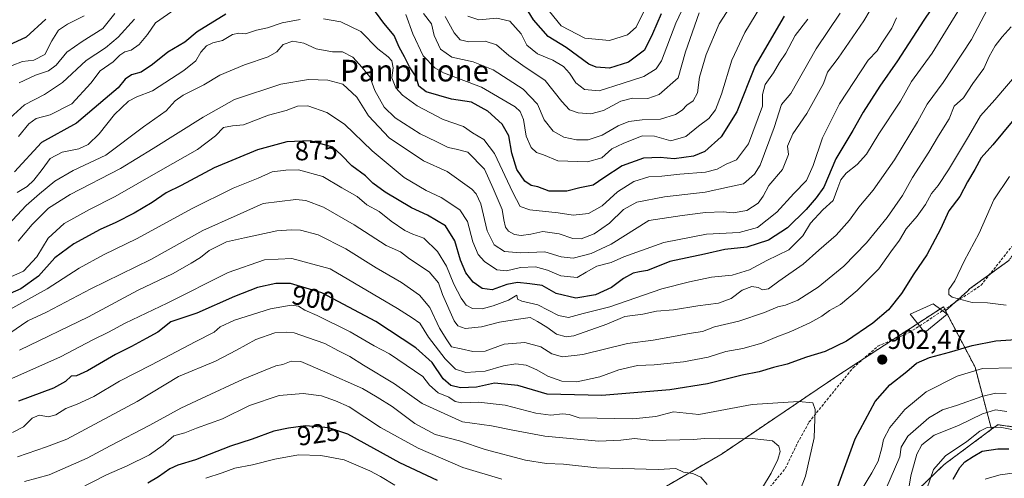
# Model space of a CAD drawing. Units: metres. Extents: x 658510 to 661974, y 4734880 to 4737272.
# Drawn here: x 660644 to 661008, y 4735788 to 4735958 of the extents above; entities that cross this region are included whole.
import ezdxf
from ezdxf.enums import TextEntityAlignment as Align

# ---------------------------------------------------------------- set-up
doc = ezdxf.new("R2010")
doc.units = ezdxf.units.M
doc.header["$MEASUREMENT"] = 0
doc.linetypes.add('TRAZOS', pattern=[0.75, 0.5, -0.25])
doc.linetypes.add('TRAZOSX2', pattern=[1.5, 1, -0.5])
for name, color, linetype, lineweight in [('Arbolado forestal', 92, 'TRAZOS', 0), ('Arbolado forestal CxS', 92, 'Continuous', 0), ('Carátula', 7, 'Continuous', 5), ('Curva de nivel maestra', 36, 'Continuous', 30), ('Curva de nivel normal', 36, 'Continuous', 0), ('Edificación', 1, 'Continuous', 13), ('Edificación Cxs', 1, 'Continuous', 13), ('Punto de cota en terreno', 7, 'Continuous', 0), ('Rótulo de curva de nivel directora', 19, 'Continuous', 0), ('Rótulo de punto de cota en terreno', 19, 'Continuous', 0), ('Senda', 19, 'TRAZOSX2', 0), ('Texto cartográfico', 19, 'Continuous', 0)]:
    doc.layers.add(name, color=color, linetype=linetype, lineweight=lineweight)
doc.styles.add('Arial', font='txt', dxfattribs={"height": 0.2})

# ---------------------------------------------------------------- blocks, each defined once
blk = doc.blocks.new('*U162')
at = {"layer": 'Curva de nivel normal', "color": 36, "linetype": 'Continuous', "lineweight": 0}
blk.add_polyline3d([(660645.94, 4735786.93, 915), (660655.06, 4735789.34, 915), (660669.22, 4735795.47, 915), (660677.68, 4735800.03, 915), (660692.31, 4735807.66, 915), (660703.83, 4735813.95, 915), (660711.48, 4735817.52, 915), (660726.81, 4735824.72, 915), (660734.9, 4735827.96, 915), (660738.86, 4735829.58, 915), (660741.49, 4735830.13, 915), (660744.61, 4735831.35, 915), (660748.17, 4735831.28, 915), (660756.98, 4735827.42, 915), (660770.94, 4735821.27, 915), (660776.39, 4735818.01, 915), (660781.95, 4735814.64, 915), (660790.31, 4735808.33, 915), (660797.86, 4735804.3, 915), (660806.84, 4735801.95, 915), (660816.24, 4735798.68, 915), (660831.15, 4735794.82, 915), (660838.94, 4735793.57, 915), (660845.25, 4735793.24, 915), (660857.57, 4735791.89, 915), (660867.02, 4735791.7, 915), (660880.19, 4735791.36, 915), (660886.73, 4735791.74, 915), (660889.55, 4735790.38, 915), (660893.08, 4735789.85, 915), (660896.06, 4735788.5, 915), (660898.31, 4735785.74, 915)], dxfattribs=at)
blk = doc.blocks.new('*U168')
at = {"layer": 'Curva de nivel normal', "color": 36, "linetype": 'Continuous', "lineweight": 0}
blk.add_polyline3d([(660643.6, 4735875.71, 865), (660648.83, 4735881.9, 865), (660654.82, 4735887.86, 865), (660662.86, 4735892.94, 865), (660681.5, 4735902.56, 865), (660693.55, 4735909.9, 865), (660712.03, 4735921.5, 865), (660723.66, 4735928.08, 865), (660740.8, 4735933.66, 865), (660750.94, 4735935.48, 865), (660758.14, 4735935.23, 865), (660763.69, 4735933.67, 865), (660768.87, 4735928.94, 865), (660773.18, 4735921.95, 865), (660780.8, 4735913.87, 865), (660793.5, 4735905.43, 865), (660802.2, 4735901.42, 865), (660811.32, 4735894.86, 865), (660813.02, 4735893.19, 865), (660814.68, 4735889.44, 865), (660817.04, 4735879.47, 865), (660819.65, 4735874.34, 865), (660823.46, 4735871.91, 865), (660829.32, 4735871.41, 865), (660838.36, 4735871.73, 865), (660844.44, 4735869.94, 865), (660848.84, 4735869.41, 865), (660855.42, 4735871.13, 865), (660862.89, 4735874.55, 865), (660876.74, 4735883.38, 865), (660889.05, 4735885.2, 865), (660897.69, 4735886.23, 865), (660904.31, 4735886.51, 865), (660907.92, 4735886.16, 865), (660913, 4735887.02, 865), (660917.25, 4735889.77, 865), (660919.08, 4735892.34, 865), (660921.12, 4735896.26, 865), (660926.23, 4735902.16, 865), (660928.36, 4735907.76, 865), (660928.05, 4735910.81, 865), (660929.98, 4735915.39, 865), (660935.21, 4735922.84, 865), (660941.39, 4735934.01, 865), (660942.85, 4735938.16, 865), (660946.76, 4735943.28, 865), (660956.24, 4735957.16, 865), (660963.24, 4735969.01, 865)], dxfattribs=at)
blk = doc.blocks.new('*U169')
at = {"layer": 'Curva de nivel normal', "color": 36, "linetype": 'Continuous', "lineweight": 0}
for points in [[(660891.02, 4735965.54, 830), (660886.73, 4735956.21, 830), (660881.46, 4735942.37, 830), (660879.44, 4735939.44, 830), (660874.98, 4735936.49, 830), (660866.99, 4735933.95, 830), (660858.44, 4735931.24, 830), (660853.02, 4735931.73, 830), (660849.75, 4735934.26, 830), (660847.52, 4735937.72, 830), (660845.24, 4735940.29, 830), (660841.3, 4735942.53, 830), (660835.66, 4735944.98, 830), (660831.72, 4735948.1, 830), (660829.65, 4735952.32, 830), (660825.44, 4735957.05, 830), (660820.58, 4735958.12, 830), (660813.99, 4735957.52, 830), (660809.85, 4735958.81, 830)], [(660668.07, 4735958.98, 830), (660661.93, 4735955.88, 830), (660658.6, 4735953.64, 830), (660656.13, 4735949.68, 830), (660653.46, 4735944.71, 830), (660649.48, 4735942.54, 830), (660645.29, 4735942.08, 830), (660641.41, 4735940.58, 830)]]:
    blk.add_polyline3d(points, dxfattribs=at)
blk = doc.blocks.new('*U171')
at = {"layer": 'Curva de nivel normal', "color": 36, "linetype": 'Continuous', "lineweight": 0}
blk.add_polyline3d([(660918.79, 4735784.69, 910), (660921.98, 4735789.94, 910), (660924.47, 4735795.04, 910), (660925.28, 4735797.92, 910), (660924.86, 4735799.94, 910), (660922.46, 4735801.9, 910), (660914.96, 4735802.81, 910), (660903.09, 4735802.66, 910), (660897.28, 4735802.73, 910), (660893.48, 4735802.4, 910), (660878.06, 4735802.05, 910), (660871.52, 4735802.8, 910), (660866.48, 4735802.1, 910), (660858.29, 4735801.72, 910), (660838.38, 4735803.57, 910), (660826.53, 4735805.8, 910), (660818.57, 4735807.49, 910), (660807.92, 4735808.96, 910), (660793.05, 4735815.67, 910), (660782.78, 4735823, 910), (660771.26, 4735829.85, 910), (660766.21, 4735833.1, 910), (660762.01, 4735835.11, 910), (660756.96, 4735837.91, 910), (660750.55, 4735840.09, 910), (660745.71, 4735841.84, 910), (660742.81, 4735842.02, 910), (660738.56, 4735841.84, 910), (660731.48, 4735839.41, 910), (660724.36, 4735835.4, 910), (660716.57, 4735831.34, 910), (660702.95, 4735825.63, 910), (660687.59, 4735816.45, 910), (660661.66, 4735802.53, 910), (660654.08, 4735799.67, 910), (660643.47, 4735795.99, 910)], dxfattribs=at)
blk = doc.blocks.new('*U174')
at = {"layer": 'Curva de nivel normal', "color": 36, "linetype": 'Continuous', "lineweight": 0}
for points in [[(660640.55, 4735921.2, 840), (660645.94, 4735926.08, 840), (660653.37, 4735929.89, 840), (660660.04, 4735934.38, 840), (660668.83, 4735942.43, 840), (660675.98, 4735947.19, 840), (660680.65, 4735951.08, 840), (660686.72, 4735957.68, 840)], [(660793.51, 4735959.8, 840), (660796.42, 4735956.05, 840), (660797.46, 4735951.68, 840), (660799.78, 4735946.61, 840), (660803.97, 4735943.74, 840), (660811.91, 4735941.99, 840), (660819.2, 4735939.04, 840), (660830.39, 4735931.81, 840), (660835.6, 4735926.28, 840), (660838.04, 4735920.47, 840), (660841.39, 4735916.4, 840), (660845.37, 4735914.13, 840), (660850, 4735913.09, 840), (660854.36, 4735913.16, 840), (660859.56, 4735914.84, 840), (660865.51, 4735918.35, 840), (660869.4, 4735919.95, 840), (660874.36, 4735920.52, 840), (660881.04, 4735920.73, 840), (660886.59, 4735922.53, 840), (660889.16, 4735924.13, 840), (660890.84, 4735925.9, 840), (660893.12, 4735927.55, 840), (660894.79, 4735930.45, 840), (660895.55, 4735936.33, 840), (660898.04, 4735944.72, 840), (660902.84, 4735956.01, 840), (660911.11, 4735969.03, 840)]]:
    blk.add_polyline3d(points, dxfattribs=at)
blk = doc.blocks.new('*U186')
at = {"layer": 'Curva de nivel normal', "color": 36, "linetype": 'Continuous', "lineweight": 0}
for points in [[(660643.31, 4735893.66, 855), (660646.97, 4735895.92, 855), (660649.48, 4735898.28, 855), (660652.47, 4735902.12, 855), (660655.48, 4735906.26, 855), (660659.9, 4735908.53, 855), (660666.13, 4735909.82, 855), (660669.56, 4735911.38, 855), (660673.59, 4735915.36, 855), (660679.21, 4735922.47, 855), (660684.39, 4735927.37, 855), (660687.54, 4735929, 855), (660693.26, 4735931.23, 855), (660704.94, 4735938.8, 855), (660709.32, 4735942.36, 855), (660711.15, 4735945.56, 855), (660713.22, 4735947.85, 855), (660715.58, 4735948.94, 855), (660719.25, 4735949.88, 855), (660722.92, 4735952.1, 855), (660725.25, 4735952.53, 855), (660727.71, 4735952.35, 855), (660731.78, 4735953.67, 855), (660735.78, 4735954.5, 855), (660741.27, 4735956.32, 855), (660747.93, 4735957.65, 855)], [(660756.48, 4735957.87, 855), (660762.88, 4735956.76, 855), (660770.27, 4735953.15, 855), (660776.59, 4735946.8, 855), (660780.44, 4735943.87, 855), (660781.81, 4735942.35, 855), (660782.24, 4735939.77, 855), (660781.8, 4735936, 855), (660783.28, 4735932.37, 855), (660785.69, 4735929.65, 855), (660791.12, 4735925.67, 855), (660800.79, 4735920.71, 855), (660808.24, 4735918.1, 855), (660811.66, 4735915.78, 855), (660815.84, 4735913.26, 855), (660819.7, 4735908.13, 855), (660826.52, 4735893.66, 855), (660829.24, 4735888.5, 855), (660832.83, 4735887.32, 855), (660843.32, 4735886.16, 855), (660848.86, 4735885.32, 855), (660854.49, 4735885.96, 855), (660859.52, 4735888.81, 855), (660865.25, 4735893.98, 855), (660871.22, 4735897.78, 855), (660876.78, 4735899.47, 855), (660881.55, 4735899.72, 855), (660888.25, 4735900.45, 855), (660897.71, 4735901.22, 855), (660902.09, 4735902.28, 855), (660905.38, 4735904.13, 855), (660909.25, 4735905.8, 855), (660913.63, 4735911.69, 855), (660918.77, 4735925.53, 855), (660918.79, 4735929.95, 855), (660919.77, 4735933.58, 855), (660922.87, 4735937.84, 855), (660925.06, 4735941.72, 855), (660927.44, 4735945.22, 855), (660930.88, 4735951.67, 855), (660935.56, 4735957.78, 855)]]:
    blk.add_polyline3d(points, dxfattribs=at)
blk = doc.blocks.new('*U188')
at = {"layer": 'Curva de nivel normal', "color": 36, "linetype": 'Continuous', "lineweight": 0}
for points in [[(660979.56, 4735784.17, 880), (660982.06, 4735791.35, 880), (660986.44, 4735796.35, 880), (660994.31, 4735801.69, 880), (660999.14, 4735805.49, 880), (661001.83, 4735806.78, 880), (661006.7, 4735806.9, 880), (661012.78, 4735805.69, 880)], [(660996.89, 4735970.35, 880), (660981.58, 4735945.15, 880), (660973.92, 4735934.66, 880), (660969.8, 4735927.4, 880), (660961.78, 4735915.38, 880), (660957.26, 4735907.86, 880), (660953.77, 4735903.98, 880), (660949.79, 4735900.78, 880), (660947.78, 4735898.4, 880), (660946.61, 4735895.42, 880), (660944.98, 4735890.66, 880), (660941.09, 4735887.29, 880), (660936.59, 4735882.34, 880), (660933.7, 4735877.69, 880), (660928.48, 4735872.44, 880), (660920.39, 4735868.5, 880), (660913.97, 4735865.08, 880), (660907.64, 4735863.08, 880), (660899.92, 4735862.35, 880), (660891.87, 4735860.64, 880), (660881.59, 4735858.03, 880), (660862.36, 4735851.46, 880), (660852.55, 4735848.98, 880), (660847.04, 4735847.47, 880), (660843.34, 4735848.27, 880), (660835.74, 4735852.13, 880), (660829.8, 4735853.56, 880), (660828.3, 4735854.28, 880), (660827.96, 4735855.7, 880), (660824.86, 4735853.95, 880), (660819.3, 4735851.75, 880), (660815.16, 4735850.73, 880), (660811.56, 4735850.82, 880), (660809.25, 4735852.04, 880), (660807.42, 4735854.58, 880), (660804.76, 4735859.79, 880), (660802.04, 4735866.42, 880), (660798.72, 4735871.92, 880), (660793.58, 4735876.85, 880), (660789.58, 4735878.22, 880), (660786.58, 4735879.66, 880), (660781.58, 4735883.13, 880), (660777.08, 4735886.6, 880), (660772.6, 4735889.16, 880), (660768.92, 4735892.19, 880), (660763.28, 4735895.39, 880), (660756.27, 4735899.54, 880), (660747.26, 4735902.02, 880), (660742.57, 4735901.94, 880), (660737.56, 4735901.27, 880), (660732.38, 4735899.01, 880), (660723.1, 4735895.32, 880), (660707.71, 4735887.68, 880), (660687.59, 4735876.65, 880), (660675.26, 4735870.69, 880), (660666.26, 4735865.7, 880), (660654.43, 4735858.02, 880), (660639.28, 4735849.69, 880)]]:
    blk.add_polyline3d(points, dxfattribs=at)
blk = doc.blocks.new('*U192')
at = {"layer": 'Curva de nivel normal', "color": 36, "linetype": 'Continuous', "lineweight": 0}
blk.add_polyline3d([(660822.4, 4735787.7, 920), (660808.05, 4735792.04, 920), (660791.47, 4735799.24, 920), (660777.55, 4735806.81, 920), (660766.02, 4735814.47, 920), (660760.9, 4735816.73, 920), (660755.8, 4735818.56, 920), (660749.06, 4735819.39, 920), (660740.08, 4735818.61, 920), (660729.13, 4735814.96, 920), (660719.25, 4735810.02, 920), (660709.58, 4735806.55, 920), (660705.26, 4735804.88, 920), (660701.26, 4735803.81, 920), (660697.26, 4735800.31, 920), (660692.26, 4735796.76, 920), (660683.95, 4735792.63, 920), (660676.37, 4735789.3, 920), (660665.98, 4735784.09, 920)], dxfattribs=at)
blk = doc.blocks.new('*U194')
at = {"layer": 'Curva de nivel normal', "color": 36, "linetype": 'Continuous', "lineweight": 0}
for points in [[(660638.73, 4735861.54, 870), (660645.62, 4735864.64, 870), (660650.54, 4735869.85, 870), (660654.76, 4735876.79, 870), (660660.64, 4735882.24, 870), (660669.98, 4735887.44, 870), (660679.51, 4735892.14, 870), (660696.26, 4735901.8, 870), (660709.92, 4735909.53, 870), (660716.58, 4735914.6, 870), (660719.58, 4735917.72, 870), (660722.92, 4735918.35, 870), (660726.92, 4735918.68, 870), (660736.2, 4735922.25, 870), (660742.7, 4735923.94, 870), (660746.92, 4735925.59, 870), (660750.69, 4735925.76, 870), (660757.72, 4735923.22, 870), (660764.26, 4735918.97, 870), (660774.56, 4735909.07, 870), (660786.4, 4735899.19, 870), (660794.52, 4735894.38, 870), (660800.03, 4735891.84, 870), (660806.86, 4735887.3, 870), (660809.79, 4735882.9, 870), (660811.74, 4735875.44, 870), (660813.64, 4735870.82, 870), (660815.99, 4735868.14, 870), (660820.66, 4735865.09, 870), (660824.2, 4735864.72, 870), (660829.32, 4735865.9, 870), (660834.92, 4735866.2, 870), (660839.33, 4735865.02, 870), (660844.23, 4735862.83, 870), (660850.33, 4735862.27, 870), (660853.58, 4735864.27, 870), (660857.58, 4735866.46, 870), (660862.92, 4735867.84, 870), (660867.58, 4735869.89, 870), (660882.36, 4735875.24, 870), (660898.11, 4735878.33, 870), (660910.13, 4735878.94, 870), (660916.95, 4735880.79, 870), (660924.05, 4735886.35, 870), (660930.42, 4735893.34, 870), (660935.13, 4735898.09, 870), (660937.56, 4735903.61, 870), (660940.97, 4735913.82, 870), (660947.25, 4735926.5, 870), (660957.91, 4735942.53, 870), (660961.18, 4735946.01, 870), (660962.96, 4735948.86, 870), (660966.62, 4735954.43, 870), (660968.31, 4735958.2, 870)], [(661014.74, 4735790.43, 870), (661006.68, 4735789.4, 870), (661003.52, 4735788.43, 870), (661001.11, 4735787.79, 870)]]:
    blk.add_polyline3d(points, dxfattribs=at)
blk = doc.blocks.new('*U199')
at = {"layer": 'Curva de nivel normal', "color": 36, "linetype": 'Continuous', "lineweight": 0}
blk.add_polyline3d([(660840.01, 4735960.58, 820), (660844.34, 4735955.22, 820), (660853.1, 4735950.74, 820), (660862.19, 4735949.86, 820), (660868.94, 4735951.89, 820), (660872.09, 4735954.73, 820), (660874.99, 4735960.53, 820)], dxfattribs=at)
blk = doc.blocks.new('*U200')
at = {"layer": 'Curva de nivel normal', "color": 36, "linetype": 'Continuous', "lineweight": 0}
for points in [[(660644.17, 4735835.42, 890), (660669.6, 4735847.75, 890), (660687.82, 4735857.45, 890), (660701.01, 4735863.69, 890), (660707.62, 4735867.6, 890), (660711.05, 4735869.68, 890), (660714.28, 4735872.29, 890), (660720.62, 4735875.46, 890), (660727.37, 4735876.87, 890), (660739.23, 4735879.5, 890), (660744.72, 4735879.86, 890), (660748, 4735879.78, 890), (660754.59, 4735878.03, 890), (660764.76, 4735872.86, 890), (660776.01, 4735865.78, 890), (660785.31, 4735860.41, 890), (660791.98, 4735855.74, 890), (660795.79, 4735851.22, 890), (660799.46, 4735843.57, 890), (660802.1, 4735839.22, 890), (660803.8, 4735836.61, 890), (660807.46, 4735835.91, 890), (660811.78, 4735834.89, 890), (660816.23, 4735835.02, 890), (660823.3, 4735837.57, 890), (660830.92, 4735838.24, 890), (660836.85, 4735836.65, 890), (660840.98, 4735834.06, 890), (660844.85, 4735832.94, 890), (660852.42, 4735833.81, 890), (660868.89, 4735837.92, 890), (660878.38, 4735839.15, 890), (660887.24, 4735840.72, 890), (660891.68, 4735841.63, 890), (660896.6, 4735842.28, 890), (660901.01, 4735844.03, 890), (660910.02, 4735846.1, 890), (660919.58, 4735849.34, 890), (660924.52, 4735851.48, 890), (660927.35, 4735852.04, 890), (660931.82, 4735853.94, 890), (660939.44, 4735858.67, 890), (660948.88, 4735866.44, 890), (660957.25, 4735875.1, 890), (660964.92, 4735884.42, 890), (660970.58, 4735892.55, 890), (660974.25, 4735899.2, 890), (660980.25, 4735908.54, 890), (660983.82, 4735914.56, 890), (660987.81, 4735920.95, 890), (660989.68, 4735925.58, 890), (660993.09, 4735928.68, 890), (660996.59, 4735933.97, 890), (661000.62, 4735939.52, 890), (661002.65, 4735943.97, 890), (661004.82, 4735947.9, 890), (661007.37, 4735951.24, 890), (661010.69, 4735954.9, 890)], [(661008.82, 4735819.4, 890), (661004.97, 4735819.49, 890), (660999.92, 4735818.24, 890), (660990.9, 4735815.07, 890), (660985.33, 4735813.42, 890), (660980.25, 4735810.43, 890), (660972.56, 4735803.66, 890), (660970.02, 4735799.59, 890), (660969.59, 4735796.02, 890), (660962.76, 4735780.29, 890)]]:
    blk.add_polyline3d(points, dxfattribs=at)
blk = doc.blocks.new('*U202')
at = {"layer": 'Curva de nivel normal', "color": 36, "linetype": 'Continuous', "lineweight": 0}
blk.add_polyline3d([(660639.97, 4735881.72, 860), (660646.58, 4735888.89, 860), (660651.59, 4735893.21, 860), (660657.18, 4735897.9, 860), (660664, 4735901.75, 860), (660676.03, 4735907.49, 860), (660689.97, 4735917.9, 860), (660698.37, 4735923.86, 860), (660701.71, 4735927.5, 860), (660704.7, 4735929.62, 860), (660712.25, 4735933.43, 860), (660718.25, 4735936.98, 860), (660727.28, 4735940.83, 860), (660736.03, 4735943.83, 860), (660739.28, 4735945.64, 860), (660741.58, 4735948.33, 860), (660745.25, 4735949.64, 860), (660749.25, 4735948.83, 860), (660753.82, 4735946.8, 860), (660759.86, 4735945.72, 860), (660763.6, 4735945.69, 860), (660767.33, 4735943.75, 860), (660770.8, 4735939.9, 860), (660773.62, 4735936.38, 860), (660775.56, 4735931.38, 860), (660778.91, 4735925.23, 860), (660783.07, 4735921.22, 860), (660792.26, 4735915.36, 860), (660798.12, 4735912.55, 860), (660802.64, 4735910.32, 860), (660805.58, 4735909.68, 860), (660809.93, 4735908.64, 860), (660816.07, 4735902.28, 860), (660819.3, 4735895.1, 860), (660822.63, 4735887.4, 860), (660823.14, 4735883.57, 860), (660823.75, 4735880.85, 860), (660824.9, 4735879.34, 860), (660827.09, 4735878.13, 860), (660829.56, 4735877.76, 860), (660833.21, 4735878.22, 860), (660837.66, 4735879.3, 860), (660843.62, 4735878.39, 860), (660848.68, 4735876.64, 860), (660851.77, 4735876.59, 860), (660856.52, 4735878.4, 860), (660862.28, 4735882.35, 860), (660867.37, 4735887.36, 860), (660872.31, 4735890.08, 860), (660882.58, 4735892.02, 860), (660897.58, 4735893.86, 860), (660906.58, 4735895.8, 860), (660911.73, 4735896.94, 860), (660915.79, 4735900.5, 860), (660917.93, 4735903.75, 860), (660923.12, 4735917.72, 860), (660925.87, 4735926.15, 860), (660929.25, 4735930.27, 860), (660938.7, 4735946.75, 860), (660947.48, 4735959.91, 860)], dxfattribs=at)
blk = doc.blocks.new('*U203')
at = {"layer": 'Curva de nivel normal', "color": 36, "linetype": 'Continuous', "lineweight": 0}
blk.add_polyline3d([(660641.59, 4735805, 905), (660645.59, 4735807.04, 905), (660648.88, 4735810.29, 905), (660651.41, 4735811.38, 905), (660654.88, 4735810.75, 905), (660657.59, 4735811.52, 905), (660661.26, 4735813.9, 905), (660665.5, 4735815.42, 905), (660671.57, 4735818.26, 905), (660681.17, 4735824, 905), (660693, 4735829.96, 905), (660709.13, 4735838.49, 905), (660716.06, 4735842.02, 905), (660718.31, 4735844.01, 905), (660723.57, 4735846.54, 905), (660736.88, 4735850.65, 905), (660744.59, 4735852.03, 905), (660747.28, 4735851.71, 905), (660749.58, 4735850.16, 905), (660754.19, 4735848.17, 905), (660766.37, 4735842.14, 905), (660775.3, 4735836.97, 905), (660780.87, 4735834.06, 905), (660793.3, 4735825.63, 905), (660795.69, 4735822.48, 905), (660798.9, 4735819.67, 905), (660802.87, 4735818.01, 905), (660805.2, 4735816.46, 905), (660807.68, 4735815.9, 905), (660813.81, 4735816.2, 905), (660823.62, 4735815.12, 905), (660835.01, 4735812.11, 905), (660840.6, 4735811.38, 905), (660844.84, 4735811.92, 905), (660847.28, 4735811.6, 905), (660850.98, 4735810.44, 905), (660870.89, 4735810.05, 905), (660879.32, 4735810.92, 905), (660885.86, 4735812.58, 905), (660895.25, 4735811.62, 905), (660914.98, 4735815.32, 905), (660932.11, 4735816.49, 905), (660937.37, 4735815.94, 905), (660938.31, 4735813.45, 905), (660937.94, 4735803.06, 905), (660934.66, 4735788.84, 905), (660931.8, 4735781.12, 905)], dxfattribs=at)
blk = doc.blocks.new('*U204')
at = {"layer": 'Curva de nivel normal', "color": 36, "linetype": 'Continuous', "lineweight": 0}
for points in [[(660895.34, 4735960.03, 835), (660890.37, 4735945.71, 835), (660887.6, 4735936.01, 835), (660880.58, 4735929.86, 835), (660876.36, 4735928.37, 835), (660870.71, 4735928.5, 835), (660866.43, 4735927.42, 835), (660860.01, 4735924.03, 835), (660855.4, 4735922.72, 835), (660850.68, 4735923.1, 835), (660847.43, 4735924.19, 835), (660844.58, 4735927.31, 835), (660838.46, 4735935.04, 835), (660830.21, 4735940.64, 835), (660825.06, 4735944.32, 835), (660820.52, 4735948.28, 835), (660816.28, 4735949.56, 835), (660810.19, 4735949.34, 835), (660807.07, 4735950.06, 835), (660804.85, 4735952.64, 835), (660801.46, 4735958.68, 835)], [(660679.45, 4735959.84, 835), (660674.94, 4735954.26, 835), (660667.27, 4735949.51, 835), (660661.7, 4735945.55, 835), (660657.65, 4735940.76, 835), (660654.81, 4735938.63, 835), (660650.11, 4735936.99, 835), (660643.98, 4735934.23, 835)]]:
    blk.add_polyline3d(points, dxfattribs=at)
blk = doc.blocks.new('*U205')
at = {"layer": 'Curva de nivel normal', "color": 36, "linetype": 'Continuous', "lineweight": 0}
for points in [[(660643.8, 4735914.43, 845), (660647.57, 4735919.02, 845), (660650.25, 4735921, 845), (660655.44, 4735922.32, 845), (660663.54, 4735926.49, 845), (660670.49, 4735934.06, 845), (660673.96, 4735938.66, 845), (660678.74, 4735941.91, 845), (660681.26, 4735944.39, 845), (660683.13, 4735945.65, 845), (660685.41, 4735946.31, 845), (660688.44, 4735948.34, 845), (660691.45, 4735952.01, 845), (660694.38, 4735956.34, 845), (660701.66, 4735961.4, 845)], [(660786.9, 4735959.4, 845), (660789.55, 4735952.28, 845), (660793.37, 4735944.15, 845), (660797.64, 4735939.77, 845), (660800.86, 4735937.95, 845), (660814.97, 4735932.57, 845), (660827.35, 4735925.33, 845), (660829.24, 4735923.59, 845), (660830.5, 4735920.6, 845), (660831.45, 4735914.53, 845), (660833.25, 4735910.27, 845), (660835.31, 4735908.47, 845), (660837.82, 4735907.54, 845), (660843.09, 4735905.44, 845), (660854.06, 4735904.97, 845), (660859.42, 4735906.54, 845), (660863.12, 4735909.87, 845), (660867.36, 4735911.77, 845), (660874.27, 4735914.62, 845), (660878.87, 4735914.53, 845), (660884.96, 4735912.83, 845), (660890.45, 4735914.42, 845), (660895.13, 4735918.15, 845), (660898.96, 4735921.07, 845), (660901.45, 4735924.17, 845), (660903.71, 4735930.01, 845), (660907.42, 4735942.58, 845), (660912.29, 4735952.82, 845), (660919.89, 4735965.44, 845)]]:
    blk.add_polyline3d(points, dxfattribs=at)
blk = doc.blocks.new('*U209')
at = {"layer": 'Curva de nivel normal', "color": 36, "linetype": 'Continuous', "lineweight": 0}
for points in [[(660640.56, 4735841.71, 885), (660647.2, 4735846.19, 885), (660654.1, 4735849.48, 885), (660670.55, 4735858.12, 885), (660692.64, 4735868.94, 885), (660711.92, 4735879.66, 885), (660724.58, 4735885.36, 885), (660734.24, 4735889.57, 885), (660746.35, 4735891.12, 885), (660749.94, 4735890.66, 885), (660756.54, 4735888.3, 885), (660767.88, 4735881.75, 885), (660779.64, 4735874.15, 885), (660784.93, 4735871.8, 885), (660788.29, 4735869.15, 885), (660795.53, 4735864.3, 885), (660799, 4735860.35, 885), (660800.56, 4735856.03, 885), (660804.88, 4735846.25, 885), (660806.21, 4735844.41, 885), (660808.92, 4735843.36, 885), (660814.87, 4735843.98, 885), (660821.53, 4735845.8, 885), (660828.58, 4735846.86, 885), (660832.92, 4735847.48, 885), (660835.58, 4735846.02, 885), (660839.1, 4735843.88, 885), (660842.64, 4735841.31, 885), (660846.17, 4735840.37, 885), (660849.1, 4735840.71, 885), (660861.25, 4735844.97, 885), (660867.92, 4735847.81, 885), (660874.58, 4735848.72, 885), (660879.58, 4735849.87, 885), (660885.92, 4735850.26, 885), (660894.92, 4735851.8, 885), (660902.58, 4735852.75, 885), (660907.25, 4735854.49, 885), (660911.25, 4735857.6, 885), (660914.92, 4735858.91, 885), (660917.16, 4735858.61, 885), (660918.84, 4735857.73, 885), (660921, 4735858.1, 885), (660924.9, 4735860.95, 885), (660933.87, 4735867.22, 885), (660939.58, 4735872.32, 885), (660946.01, 4735877.95, 885), (660950.92, 4735883.4, 885), (660954.43, 4735888.2, 885), (660959.71, 4735894.52, 885), (660967.63, 4735905.77, 885), (660976.07, 4735919.8, 885), (660979.7, 4735926.34, 885), (660985.63, 4735934.34, 885), (660996.05, 4735950.21, 885), (661001.99, 4735961.37, 885)], [(661009.18, 4735812.78, 885), (661004.96, 4735813.31, 885), (661000.18, 4735811.84, 885), (660991.25, 4735807.55, 885), (660982.24, 4735804.01, 885), (660977.68, 4735800.39, 885), (660975.87, 4735797.02, 885), (660973.68, 4735789.02, 885), (660971.85, 4735777.69, 885)]]:
    blk.add_polyline3d(points, dxfattribs=at)
blk = doc.blocks.new('*U210')
at = {"layer": 'Curva de nivel normal', "color": 36, "linetype": 'Continuous', "lineweight": 0}
for points in [[(660641.27, 4735824.89, 895), (660659.34, 4735832.91, 895), (660671.23, 4735839.23, 895), (660677.09, 4735842.04, 895), (660683.17, 4735845.43, 895), (660698.69, 4735852.79, 895), (660721.32, 4735864.12, 895), (660734.71, 4735868.8, 895), (660744.85, 4735869.23, 895), (660759.03, 4735865.49, 895), (660783.85, 4735850.82, 895), (660789.32, 4735847.37, 895), (660792.12, 4735845.39, 895), (660795.29, 4735840.22, 895), (660801.44, 4735832.21, 895), (660805.32, 4735828.42, 895), (660809.1, 4735827.2, 895), (660816.24, 4735827.63, 895), (660823.03, 4735829.63, 895), (660827.63, 4735830.36, 895), (660831.4, 4735829.84, 895), (660835.37, 4735828.14, 895), (660839.4, 4735825.83, 895), (660844.64, 4735823.95, 895), (660850.19, 4735823.71, 895), (660858.62, 4735825.55, 895), (660865.75, 4735828.1, 895), (660872.62, 4735829.7, 895), (660878.76, 4735829.97, 895), (660889.61, 4735831.11, 895), (660898.76, 4735832.88, 895), (660905.25, 4735834.86, 895), (660911.58, 4735836.06, 895), (660918.56, 4735837.99, 895), (660923.52, 4735840.14, 895), (660929.3, 4735842.34, 895), (660936.29, 4735845.49, 895), (660940.71, 4735847.98, 895), (660943.54, 4735850.02, 895), (660947.58, 4735852.32, 895), (660953.86, 4735857.4, 895), (660961.86, 4735865.46, 895), (660966.27, 4735871.69, 895), (660969.46, 4735876.02, 895), (660971.86, 4735880.2, 895), (660975.99, 4735884.96, 895), (660979.1, 4735889.3, 895), (660981.32, 4735893.34, 895), (660983.73, 4735896.29, 895), (660987.54, 4735902.01, 895), (660994.93, 4735914.34, 895), (660999.35, 4735922, 895), (661004.66, 4735927.98, 895), (661013.35, 4735938.01, 895)], [(661012.13, 4735828.84, 895), (661000.14, 4735828.69, 895), (660990.82, 4735825.76, 895), (660979.28, 4735820.01, 895), (660971.41, 4735813.5, 895), (660965.89, 4735806.86, 895), (660963.48, 4735802.4, 895), (660962.93, 4735799.33, 895), (660961.53, 4735794.35, 895), (660959.25, 4735790.02, 895), (660955.37, 4735783.82, 895)]]:
    blk.add_polyline3d(points, dxfattribs=at)
blk = doc.blocks.new('*U214')
at = {"layer": 'Curva de nivel maestra', "color": 36, "linetype": 'Continuous', "lineweight": 30}
for points in [[(660926.76, 4735958.86, 850), (660916.11, 4735940.43, 850), (660909.3, 4735923.5, 850), (660903.51, 4735914.3, 850), (660897.48, 4735908.86, 850), (660893.24, 4735907.06, 850), (660886.1, 4735906.18, 850), (660880.92, 4735906.58, 850), (660874.84, 4735906.36, 850), (660866.95, 4735903.58, 850), (660860.1, 4735899.05, 850), (660856.2, 4735896.37, 850), (660851.24, 4735895.41, 850), (660846.52, 4735894.22, 850), (660839.96, 4735894.22, 850), (660835.76, 4735895.82, 850), (660833.3, 4735896.26, 850), (660830.99, 4735897.82, 850), (660828.01, 4735902.21, 850), (660826.16, 4735908.23, 850), (660825.04, 4735914.62, 850), (660822.6, 4735918.88, 850), (660817.31, 4735923.75, 850), (660811.19, 4735927.04, 850), (660803.84, 4735928.21, 850), (660794.45, 4735930.88, 850), (660791.77, 4735932.94, 850), (660790.78, 4735936.4, 850), (660788.28, 4735940.09, 850), (660786.46, 4735943.86, 850), (660784.5, 4735947.36, 850), (660782.59, 4735951.69, 850), (660778.8, 4735956.23, 850), (660774.35, 4735962.26, 850)], [(660720.48, 4735959.52, 850), (660709.82, 4735953.1, 850), (660705.26, 4735949.22, 850), (660698.98, 4735945.59, 850), (660693.3, 4735940.93, 850), (660689.18, 4735938.18, 850), (660685.59, 4735937.21, 850), (660683.19, 4735935.62, 850), (660680.62, 4735932.36, 850), (660675.84, 4735928.34, 850), (660665.22, 4735919.26, 850), (660652.34, 4735912.17, 850), (660642.26, 4735901.31, 850)]]:
    blk.add_polyline3d(points, dxfattribs=at)
blk = doc.blocks.new('*U215')
at = {"layer": 'Curva de nivel maestra', "color": 36, "linetype": 'Continuous', "lineweight": 30}
for points in [[(660881.32, 4735959.68, 825), (660878.18, 4735952.34, 825), (660875.2, 4735946.25, 825), (660869.23, 4735941.81, 825), (660862.27, 4735939.6, 825), (660857.34, 4735939.95, 825), (660854.66, 4735941.09, 825), (660846.19, 4735947.28, 825), (660839.55, 4735951.27, 825), (660834.2, 4735957.46, 825), (660831.22, 4735962.28, 825)], [(660653.92, 4735957.75, 825), (660646.57, 4735951.05, 825), (660638.31, 4735947.32, 825)]]:
    blk.add_polyline3d(points, dxfattribs=at)
blk = doc.blocks.new('*U218')
at = {"layer": 'Curva de nivel maestra', "color": 36, "linetype": 'Continuous', "lineweight": 30}
for points in [[(660989.3, 4735787.78, 875), (660991.7, 4735792.09, 875), (660993.62, 4735794.18, 875), (660996.69, 4735796.09, 875), (661000.05, 4735798.11, 875), (661005.8, 4735798.96, 875), (661009.89, 4735798.91, 875)], [(660983.68, 4735965.16, 875), (660978.48, 4735957.34, 875), (660968.76, 4735942.34, 875), (660962.23, 4735933.01, 875), (660956.07, 4735923.33, 875), (660952.23, 4735916.63, 875), (660945.92, 4735906.06, 875), (660941.49, 4735895.67, 875), (660938.64, 4735891.67, 875), (660934.99, 4735887.34, 875), (660928.08, 4735880.64, 875), (660921.02, 4735876.01, 875), (660913.07, 4735873.49, 875), (660904.86, 4735872.62, 875), (660897.4, 4735870.87, 875), (660884.59, 4735868.12, 875), (660876.28, 4735864.84, 875), (660873.28, 4735864.38, 875), (660871.04, 4735863.9, 875), (660867.42, 4735861.92, 875), (660862.96, 4735858.56, 875), (660857.02, 4735855.81, 875), (660849.8, 4735854.62, 875), (660842.57, 4735856.35, 875), (660837.32, 4735859.28, 875), (660832.85, 4735859.95, 875), (660828.3, 4735860.47, 875), (660824.3, 4735859.64, 875), (660818.86, 4735857.68, 875), (660815.15, 4735858.21, 875), (660811.82, 4735860.57, 875), (660809.19, 4735863.96, 875), (660807.22, 4735868.65, 875), (660805.09, 4735875.86, 875), (660801.66, 4735881.42, 875), (660794.94, 4735885.27, 875), (660789.07, 4735888.06, 875), (660779.35, 4735893.78, 875), (660774.74, 4735897.17, 875), (660772.07, 4735899.83, 875), (660767.01, 4735903.57, 875), (660763, 4735907.62, 875), (660759.92, 4735910.37, 875), (660751.62, 4735912.72, 875), (660742.96, 4735912.35, 875), (660732.08, 4735909.42, 875), (660716.14, 4735902.83, 875), (660703.88, 4735896.21, 875), (660698.4, 4735893.52, 875), (660693.15, 4735890.01, 875), (660686.49, 4735886.04, 875), (660679.81, 4735882.62, 875), (660673.93, 4735880.05, 875), (660664.26, 4735874.74, 875), (660657.25, 4735869.58, 875), (660651.23, 4735862.74, 875), (660644.66, 4735858.12, 875), (660635.53, 4735854.08, 875)]]:
    blk.add_polyline3d(points, dxfattribs=at)
blk = doc.blocks.new('*U223')
at = {"layer": 'Curva de nivel maestra', "color": 36, "linetype": 'Continuous', "lineweight": 30}
for points in [[(660946.67, 4735785, 900), (660953.05, 4735802.7, 900), (660960.5, 4735816.5, 900), (660965.88, 4735822.66, 900), (660972.1, 4735827.54, 900), (660975.68, 4735830.62, 900), (660980.48, 4735832.7, 900), (660987.89, 4735834.62, 900), (660996.27, 4735837.19, 900), (661005.09, 4735838.81, 900), (661012.49, 4735839.4, 900)], [(661011.14, 4735919.97, 900), (661003.92, 4735911.25, 900), (660999.63, 4735906.51, 900), (660997.3, 4735902.13, 900), (660994.54, 4735897.68, 900), (660991.73, 4735892.19, 900), (660987.74, 4735886.91, 900), (660984.58, 4735880.15, 900), (660979.52, 4735870.66, 900), (660974.8, 4735863.64, 900), (660970.14, 4735856.35, 900), (660965.34, 4735850.35, 900), (660959.63, 4735845.34, 900), (660949.88, 4735838.72, 900), (660941.97, 4735834.91, 900), (660935.02, 4735832.77, 900), (660927.92, 4735830.26, 900), (660922.92, 4735828.99, 900), (660917.58, 4735827.46, 900), (660911.25, 4735826.18, 900), (660898.42, 4735823.01, 900), (660884.58, 4735820.78, 900), (660859.42, 4735818.6, 900), (660839.25, 4735819.21, 900), (660828.41, 4735822.4, 900), (660819.7, 4735823.25, 900), (660813.14, 4735821.79, 900), (660807.16, 4735821.5, 900), (660803.58, 4735822.35, 900), (660800.73, 4735824.84, 900), (660796.72, 4735830.82, 900), (660790.65, 4735836.33, 900), (660775.88, 4735845.95, 900), (660755.92, 4735856.66, 900), (660744.38, 4735860.06, 900), (660738.89, 4735860.06, 900), (660732.12, 4735858.6, 900), (660723.58, 4735855.3, 900), (660709.76, 4735849.12, 900), (660700.14, 4735845.84, 900), (660695.26, 4735842.06, 900), (660690.93, 4735839.69, 900), (660685.59, 4735836.8, 900), (660679.59, 4735833.86, 900), (660669.26, 4735827.8, 900), (660665.26, 4735825.96, 900), (660663.26, 4735825.76, 900), (660661.21, 4735823.82, 900), (660656.75, 4735821.31, 900), (660643.8, 4735816.6, 900)]]:
    blk.add_polyline3d(points, dxfattribs=at)
blk = doc.blocks.new('5PATER')
at = {"layer": 'Carátula', "linetype": 'Continuous', "lineweight": 5}
h = blk.add_hatch(color=250, dxfattribs=at)
edge = h.paths.add_edge_path()
edge.add_ellipse((0, 0.01), major_axis=(-1.33, -1.34), ratio=0.999422, start_angle=0, end_angle=360)

msp = doc.modelspace()

# ---------------------------------------------------------------- linework, layer by layer
at = {"layer": 'Arbolado forestal', "color": 92, "linetype": 'TRAZOS', "lineweight": 0}
for points in [[(660986.49, 4735849.98, 904.02), (660989.63, 4735852.8, 904.49), (660994.55, 4735857.23, 905.77), (660995.36, 4735858.04, 906.13), (661002.79, 4735863.41, 907.83), (661009.88, 4735868.53, 909.57), (661018.76, 4735882.25, 909.36), (661018.53, 4735884.4, 909.07), (661016.34, 4735904.84, 905.26), (661015.53, 4735921.79, 900.55), (661025.21, 4735944.39, 897.56), (661042.16, 4735980.7, 895.59), (661053.33, 4736004.47, 896.76), (661052.65, 4736005.72, 896.6), (661063.95, 4736034.77, 892.44), (661075.25, 4736058.98, 891.11), (661080.09, 4736080.77, 890.78), (661098.76, 4736097.86, 881.74), (661122.71, 4736119.78, 865.89), (661122.41, 4736160.43, 853.01), (661122.38, 4736163.63, 852.14), (661131.59, 4736190.03, 845.51), (661158.93, 4736224.08, 841.15)], [(660440.89, 4735775.74, 934.8), (660459.83, 4735761.81, 923.61), (660481.56, 4735758.16, 930.6), (660540.99, 4735766.06, 931.22), (660600.01, 4735767.58, 920.8), (660632.69, 4735759.88, 923.72), (660668.28, 4735742.11, 924.21), (660704.5, 4735724.37, 926.18), (660734.8, 4735715.29, 921.51), (660742.16, 4735713.08, 920.6), (660766.7, 4735710.01, 922.92), (660802.84, 4735705.49, 927.73), (660864.2, 4735750.32, 921.75), (660877.99, 4735782.05, 918.68), (660903.87, 4735797.14, 912.16), (660946.65, 4735826.03, 902.83), (660955.93, 4735832.08, 902.51), (660967.02, 4735839.3, 902.5), (660976.16, 4735845.25, 902.95), (660984.46, 4735850.66, 903.99), (660985.71, 4735851.47, 904.18), (660986.2, 4735850.54, 904.08), (660986.49, 4735849.98, 904.02)], [(660440.89, 4735775.74, 934.8), (660459.83, 4735761.81, 923.61), (660481.56, 4735758.16, 930.6), (660540.99, 4735766.06, 931.22), (660600.01, 4735767.58, 920.8), (660632.69, 4735759.88, 923.72), (660668.28, 4735742.11, 924.21), (660704.5, 4735724.37, 926.18), (660734.8, 4735715.29, 921.51), (660742.16, 4735713.08, 920.6), (660766.7, 4735710.01, 922.92), (660802.84, 4735705.49, 927.73), (660864.2, 4735750.32, 921.75), (660877.99, 4735782.05, 918.68), (660903.87, 4735797.14, 912.16), (660946.65, 4735826.03, 902.83), (660955.93, 4735832.08, 902.51), (660967.02, 4735839.3, 902.5), (660976.16, 4735845.25, 902.95), (660984.46, 4735850.66, 903.99), (660985.71, 4735851.47, 904.18), (660986.2, 4735850.54, 904.08), (660986.49, 4735849.98, 904.02)], [(660986.49, 4735849.98, 904.02), (660986.49, 4735849.97, 904.02), (660997.36, 4735829.16, 895.22), (661003.47, 4735806.16, 879.09)], [(660986.49, 4735849.98, 904.02), (660986.49, 4735849.97, 904.02), (660997.36, 4735829.16, 895.22), (661003.47, 4735806.16, 879.09)], [(661003.47, 4735806.16, 879.09), (660985.96, 4735793.15, 878.84), (660969.39, 4735777.29, 886.1), (660959.28, 4735758.48, 886.23), (660954.26, 4735739.23, 883.11), (660939.05, 4735720.88, 877.31), (660919.97, 4735721.45, 886.26), (660906.95, 4735740.67, 901.48), (660891.78, 4735742.74, 908.62), (660871.79, 4735723.42, 913.67), (660870.41, 4735702.04, 907.79), (660862.82, 4735625.48, 918.94), (660869.72, 4735586.86, 915.17), (660877.3, 4735578.58, 910.78), (660871.33, 4735556.95, 914.37), (660855.9, 4735562.1, 920.15), (660810.58, 4735620.19, 910.74), (660813.76, 4735637.47, 914.78), (660815.09, 4735653.41, 918.75), (660799.21, 4735670.63, 916.11), (660777.93, 4735679.38, 909.93), (660754.48, 4735677.89, 903.75), (660734.22, 4735675.88, 901.03)], [(661003.47, 4735806.16, 879.09), (661005.76, 4735807.86, 880.15), (661056.2, 4735800.81, 877.31), (661079.98, 4735793.41, 878.83), (661089.48, 4735776.6, 874.1), (661099.3, 4735768.69, 873.43), (661112.67, 4735767.91, 873.27), (661125.75, 4735757.59, 870.73), (661129.67, 4735737.39, 865.26), (661142.27, 4735705.43, 849.61), (661165.03, 4735691.01, 831.06), (661173.1, 4735678.59, 822.41), (661175.86, 4735655.18, 816.65), (661168.04, 4735625.65, 803.82), (661158, 4735602.92, 792.91)], [(661003.47, 4735806.16, 879.09), (661005.76, 4735807.86, 880.15), (661056.2, 4735800.81, 877.31), (661079.98, 4735793.41, 878.83), (661089.48, 4735776.6, 874.1), (661099.3, 4735768.69, 873.43), (661112.67, 4735767.91, 873.27), (661125.75, 4735757.59, 870.73), (661129.67, 4735737.39, 865.26), (661142.27, 4735705.43, 849.61), (661165.03, 4735691.01, 831.06), (661173.1, 4735678.59, 822.41), (661175.86, 4735655.18, 816.65), (661168.04, 4735625.65, 803.82), (661158, 4735602.92, 792.91)]]:
    msp.add_polyline3d(points, dxfattribs=at)
at = {"layer": 'Arbolado forestal CxS', "color": 92, "linetype": 'Continuous', "lineweight": 0}
for points in [[(661009.88, 4735868.53, 909.57), (660995.36, 4735858.04, 906.13), (660994.55, 4735857.23, 905.77), (660986.49, 4735849.98, 904.02), (660985.71, 4735851.47, 904.18), (660946.65, 4735826.03, 902.83), (660903.87, 4735797.14, 912.16), (660877.99, 4735782.05, 918.68), (660864.2, 4735750.32, 921.75), (660802.84, 4735705.49, 927.73), (660742.16, 4735713.08, 920.6), (660704.5, 4735724.37, 926.18), (660668.28, 4735742.11, 924.21), (660632.69, 4735759.88, 923.72), (660600.01, 4735767.58, 920.79), (660540.99, 4735766.06, 931.22), (660481.56, 4735758.16, 930.6), (660459.83, 4735761.81, 923.61), (660440.89, 4735775.74, 934.79)], [(661056.2, 4735800.8, 877.31), (661005.76, 4735807.86, 880.15), (661003.47, 4735806.16, 879.09), (660997.36, 4735829.16, 895.22), (660986.49, 4735849.97, 904.02), (660986.49, 4735849.98, 904.02), (660994.55, 4735857.23, 905.77), (660995.36, 4735858.04, 906.13), (661009.88, 4735868.53, 909.57)], [(660877.99, 4735782.05, 918.68), (660903.87, 4735797.14, 912.16), (660946.65, 4735826.03, 902.83), (660985.71, 4735851.47, 904.18), (660986.49, 4735849.98, 904.02), (660986.49, 4735849.98, 904.02), (660986.49, 4735849.97, 904.02), (660997.36, 4735829.16, 895.22), (661003.47, 4735806.16, 879.09), (660985.97, 4735793.15, 878.84), (660969.39, 4735777.29, 886.1)], [(660969.39, 4735777.29, 886.1), (660985.97, 4735793.15, 878.84), (661003.47, 4735806.16, 879.09), (661005.76, 4735807.86, 880.15), (661056.2, 4735800.8, 877.31)]]:
    msp.add_polyline3d(points, dxfattribs=at)
at = {"layer": 'Curva de nivel maestra', "color": 36, "linetype": 'Continuous', "lineweight": 30}
msp.add_polyline3d([(660798.72, 4735787.23, 925), (660784.75, 4735793.83, 925), (660765.57, 4735804.34, 925), (660758.54, 4735806.75, 925), (660749.85, 4735807.46, 925), (660743.53, 4735806.56, 925), (660738.12, 4735805.43, 925), (660730.11, 4735802.58, 925), (660722.14, 4735799.88, 925), (660709.19, 4735794.88, 925), (660702.63, 4735792.9, 925), (660699.67, 4735791.53, 925), (660695.55, 4735788.56, 925), (660691.63, 4735786.27, 925)], dxfattribs=at)
at = {"layer": 'Curva de nivel normal', "color": 36, "linetype": 'Continuous', "lineweight": 0}
for points in [[(661010.08, 4735899.62, 905), (661004.29, 4735890.91, 905), (660998.92, 4735878.68, 905), (660993.32, 4735868.35, 905), (660989.89, 4735861.02, 905), (660987.64, 4735857.82, 905), (660987.73, 4735855.94, 905), (660988.9, 4735855, 905), (660996.25, 4735853.06, 905), (661001.92, 4735852.91, 905), (661008.92, 4735852.08, 905)], [(660782.85, 4735785.53, 930), (660777.65, 4735788.72, 930), (660773.66, 4735790.79, 930), (660764.17, 4735794.94, 930), (660755.6, 4735796.53, 930), (660747.29, 4735796.75, 930), (660738.52, 4735795.11, 930), (660730.27, 4735793.05, 930), (660723.7, 4735791.84, 930), (660719.11, 4735790.14, 930), (660713.04, 4735788.05, 930)]]:
    msp.add_polyline3d(points, dxfattribs=at)
at = {"layer": 'Edificación', "color": 1, "linetype": 'Continuous', "lineweight": 13}
msp.add_polyline3d([(660987.12, 4735848.72, 906.05), (660978.8, 4735841.99, 904.58), (660973.35, 4735848.74, 906.62), (660981.94, 4735852.5, 907.62), (660987.12, 4735848.72, 906.05)], dxfattribs=at)
at = {"layer": 'Edificación Cxs', "color": 1, "linetype": 'Continuous', "lineweight": 13}
msp.add_polyline3d([(660987.12, 4735848.72, 906.05), (660978.8, 4735841.99, 904.58), (660973.35, 4735848.74, 906.61), (660981.94, 4735852.5, 907.62), (660987.12, 4735848.72, 906.05)], close=True, dxfattribs=at)
at = {"layer": 'Senda', "color": 19, "linetype": 'TRAZOSX2', "lineweight": 0}
msp.add_polyline3d([(660920.53, 4735783.61, 908.8), (660927.23, 4735791.63, 908.43), (660931.78, 4735801.11, 906.78), (660935.99, 4735808.8, 905.57), (660943.56, 4735818.2, 903.95), (660952.28, 4735828.88, 902.74), (660961.47, 4735836.93, 902.38), (660973.16, 4735841.92, 902.76), (660999.6, 4735859.39, 906.7), (661017.46, 4735881.88, 909.32)], dxfattribs=at)

# ---------------------------------------------------------------- block references
at = {"layer": 'Curva de nivel maestra', "color": 36, "linetype": 'Continuous', "lineweight": 30}
for name in ['*U223', '*U218', '*U214', '*U215']:
    msp.add_blockref(name, (0, 0), dxfattribs=at)
at = {"layer": 'Curva de nivel normal', "color": 36, "linetype": 'Continuous', "lineweight": 0}
for name in ['*U192', '*U162', '*U171', '*U203', '*U210', '*U200', '*U209', '*U188', '*U194', '*U168', '*U202', '*U186', '*U205', '*U174', '*U204', '*U169', '*U199']:
    msp.add_blockref(name, (0, 0), dxfattribs=at)
at = {"layer": 'Punto de cota en terreno', "linetype": 'Continuous', "lineweight": 0}
msp.add_blockref('5PATER', (660963.07, 4735831.93, 902.47), dxfattribs=at)

# ---------------------------------------------------------------- texts
at = {"layer": 'Rótulo de curva de nivel directora', "color": 19, "linetype": 'Continuous', "lineweight": 0, "style": 'Arial'}
for s, rotation, p in [('875', 2.4464, (660753.8, 4735909.29)), ('900', -11.2382, (660752.72, 4735854.56)), ('925', 8.1047, (660754.68, 4735804.59))]:
    msp.add_text(s, height=7, rotation=rotation, dxfattribs=at).set_placement(p, align=Align.MIDDLE_CENTER)
at = {"layer": 'Rótulo de punto de cota en terreno', "color": 19, "linetype": 'Continuous', "lineweight": 0, "style": 'Arial'}
msp.add_text('902,47', height=7, dxfattribs=at).set_placement((660964.83, 4735833.69), align=Align.BOTTOM_LEFT)
at = {"layer": 'Texto cartográfico', "color": 19, "linetype": 'Continuous', "lineweight": 0, "style": 'Arial'}
msp.add_text('Panpillone', height=8, dxfattribs=at).set_placement((660790.19, 4735938.71), align=Align.MIDDLE_CENTER)

doc.saveas('drawing.dxf')
